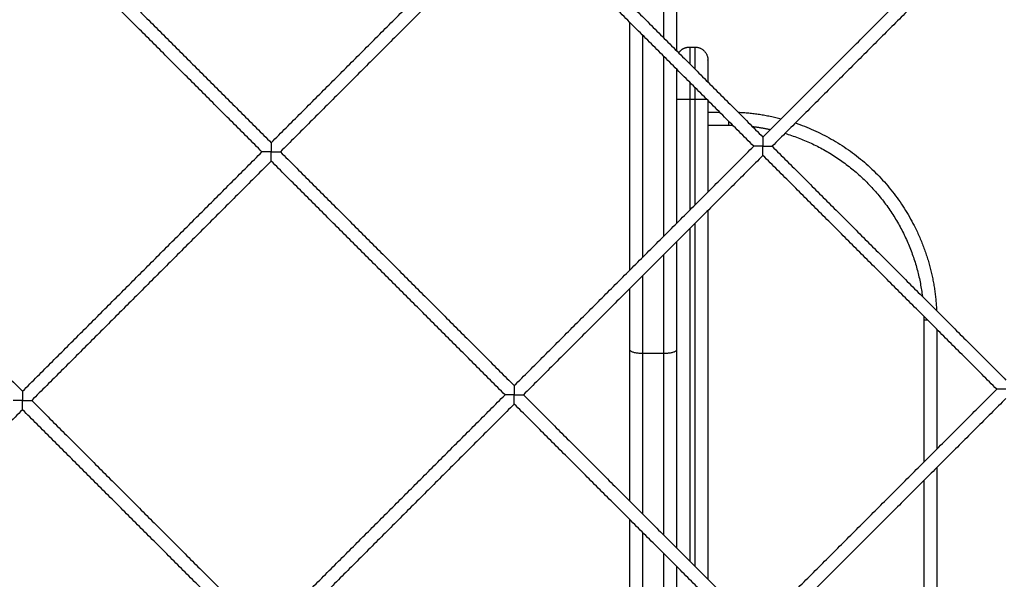
# Model space of a CAD drawing. Units: millimetres. Extents: x -3 to 106507, y -17555 to 27021.
# Drawn here: x 1 to 2, y 9 to 9 of the extents above; entities that cross this region are included whole.
import ezdxf

# ---------------------------------------------------------------- set-up
doc = ezdxf.new("R2010")
doc.units = ezdxf.units.MM
doc.header["$LTSCALE"] = 100
doc.header["$PDMODE"] = 3
doc.header["$PDSIZE"] = -1
doc.layers.add('DIASTASEIS', color=253, linetype='Continuous', lineweight=5)
doc.styles.get("Standard").update_dxf_attribs({"font": 'ARIALN.TTF'})
doc.dimstyles.get("Standard").update_dxf_attribs({"dimtxt": 0.18, "dimasz": 0.15, "dimexe": 0.18, "dimexo": 0.0625, "dimgap": 0.09, "dimtad": 0, "dimtih": 1, "dimtoh": 1, "dimzin": 0, "dimdsep": 46, "dimtxsty": 'Standard', "dimblk": 'OBLIQUE', "dimcen": 0.09, "dimadec": 0, "dimazin": 0, "dimtfac": 1, "dimtofl": 0, "dimtmove": 0, "dimatfit": 3, "dimfxl": 1, "dimtolj": 1, "dimtzin": 0, "dimarcsym": 0})

# ---------------------------------------------------------------- blocks, each defined once
blk = doc.blocks.new('KATOPSI_PLAYBOX_RED')
at = {"lineweight": -3}
for points, weights, knots in [([(1.39934, 9.13598), (1.39934, 9.1417), (1.39934, 9.14708), (1.39934, 9.20744), (1.39934, 9.20744)], [0.98108608426, 0.989506600514, 1, 0.893760120129, 1], [121.566559, 121.566559, 121.566559, 134.889727, 134.889727, 269.779455, 269.779455, 269.779455]), ([(1.40434, 9.13098), (1.40434, 9.13777), (1.40434, 9.1441), (1.40434, 9.20244), (1.40434, 9.20244)], [0.977610700989, 0.987283151531, 1, 0.893760120129, 1], [118.74351, 118.74351, 118.74351, 134.889727, 134.889727, 269.779455, 269.779455, 269.779455])]:
    blk.add_rational_spline(points, weights, degree=2, knots=knots, dxfattribs=at)
for points in [[(1.4375, 9.09782), (1.48351, 9.14384), (1.52953, 9.18986)], [(1.1586, 9.18554), (1.20355, 9.14059), (1.24849, 9.09565)], [(1.24849, 9.09565), (1.29451, 9.14168), (1.34054, 9.1877)], [(1.34761, 9.1877), (1.39255, 9.14276), (1.4375, 9.09782)], [(1.53307, 9.18632), (1.48705, 9.1403), (1.44103, 9.09428)], [(1.15507, 9.182), (1.10904, 9.13597), (1.06302, 9.08995)], [(1.24495, 9.09212), (1.20001, 9.13706), (1.15507, 9.182)], [(1.34408, 9.18417), (1.29805, 9.13814), (1.25202, 9.09212)], [(1.43396, 9.09428), (1.38902, 9.13923), (1.34408, 9.18417)], [(1.40934, 9.13244), (1.41034, 9.13244), (1.41134, 9.13244)], [(1.40934, 9.11244), (1.40934, 9.09105), (1.40934, 9.06966)], [(1.40934, 9.11244), (1.41034, 9.11244), (1.41134, 9.11244)], [(1.41134, 9.11244), (1.41134, 9.09205), (1.41134, 9.07166)], [(1.41634, 9.11191), (1.41634, 9.09428), (1.41634, 9.07666)], [(1.41634, 9.10744), (1.41857, 9.10744), (1.4208, 9.10744)], [(1.41634, 9.10244), (1.42034, 9.10244), (1.42434, 9.10244)], [(1.34191, 9.00223), (1.38793, 9.04826), (1.43396, 9.09428)], [(1.44103, 9.09428), (1.48597, 9.04934), (1.53092, 9.0044)], [(1.1529, 9.00006), (1.19893, 9.04609), (1.24495, 9.09212)], [(1.25202, 9.09212), (1.29697, 9.04717), (1.34191, 9.00223)], [(1.4375, 9.09075), (1.39147, 9.04472), (1.34544, 8.9987)], [(1.52738, 9.00086), (1.48244, 9.04581), (1.4375, 9.09075)], [(1.06302, 9.08995), (1.10796, 9.04501), (1.1529, 9.00006)], [(1.24849, 9.08858), (1.20246, 9.04255), (1.15644, 8.99653)], [(1.33837, 8.9987), (1.29343, 9.04364), (1.24849, 9.08858)], [(1.41634, 9.06959), (1.41634, 8.9987), (1.41634, 8.9278)], [(1.41134, 9.06459), (1.41134, 8.9987), (1.41134, 8.9328)], [(1.40934, 9.06259), (1.40934, 8.9987), (1.40934, 8.9348)], [(1.49934, 9.02744), (1.49934, 9.00013), (1.49934, 8.97282)], [(1.50434, 9.02391), (1.50434, 9.00086), (1.50434, 8.97782)], [(1.39934, 9.01459), (1.39534, 9.01459), (1.39134, 9.01459)], [(1.43533, 8.90881), (1.48135, 8.95484), (1.52738, 9.00086)], [(1.15644, 8.99653), (1.20138, 8.95159), (1.24632, 8.90664)], [(1.24632, 8.90664), (1.29235, 8.95267), (1.33837, 8.9987)], [(1.34544, 8.9987), (1.39039, 8.95375), (1.43533, 8.90881)], [(1.53092, 8.99733), (1.48489, 8.9513), (1.43886, 8.90527)], [(1.1529, 8.99299), (1.10687, 8.94697), (1.06085, 8.90094)], [(1.24279, 8.90311), (1.19784, 8.94805), (1.1529, 8.99299)], [(1.34191, 8.99516), (1.29588, 8.94913), (1.24986, 8.90311)], [(1.43179, 8.90527), (1.38685, 8.95022), (1.34191, 8.99516)], [(1.50434, 8.97075), (1.50434, 8.90527), (1.50434, 8.8398)], [(1.49934, 8.96575), (1.49934, 8.90527), (1.49934, 8.8448)]]:
    blk.add_open_spline(points, degree=2, dxfattribs=at)
for points, weights, degree in [([(1.38634, 9.04666), (1.38634, 9.09913), (1.38634, 9.14191)], [0.961808713115, 0.919891389295, 0.995671357408], 2), ([(1.39134, 9.05166), (1.39134, 9.09777), (1.39134, 9.13691)], [0.957798816063, 0.927170218565, 0.982459008068], 2), ([(1.40515, 9.13017), (1.40662, 9.13244), (1.40934, 9.13244)], [0.862908007179, 0.816540529547, 1], 2), ([(1.40934, 9.13244), (1.40934, 9.13244), (1.40934, 9.12598)], [1, 0.846123652641, 0.85393032664], 2), ([(1.41134, 9.13244), (1.41134, 9.13244), (1.41134, 9.12398)], [1, 0.823318231414, 0.859795698656], 2), ([(1.41134, 9.13244), (1.41634, 9.13244), (1.41634, 9.12744)], [1, 0.707106781187, 1], 2), ([(1.39934, 9.05966), (1.39934, 9.09651), (1.39934, 9.12891)], [0.953012313969, 0.934535792038, 0.971729153968], 2), ([(1.41634, 9.12744), (1.41634, 9.12744), (1.41634, 9.11898)], [1, 0.79384947701, 0.877893710327], 2), ([(1.40434, 9.06466), (1.40434, 9.09601), (1.40434, 9.12391)], [0.95062376706, 0.937857892322, 0.968623083988], 2), ([(1.40934, 9.11891), (1.40934, 9.11576), (1.40934, 9.11244)], [0.899564018948, 0.935639324341, 1], 2), ([(1.41134, 9.11691), (1.41134, 9.1147), (1.41134, 9.11244)], [0.924205527652, 0.95527244446, 1], 2), ([(1.40434, 9.11244), (1.40434, 9.11244), (1.40934, 9.11244)], [1, 0.707106781187, 1], 2), ([(1.41134, 9.11244), (1.41442, 9.11244), (1.4158, 9.11244)], [1, 0.796799524634, 0.875547763234], 2), ([(1.42795, 9.10736), (1.43637, 9.10698), (1.44453, 9.10485)], [0.982023238343, 0.943460832414, 0.916473587327], 2), ([(1.42434, 9.10244), (1.42434, 9.10319), (1.42434, 9.10391)], [1, 0.941601752956, 0.90649086826], 2), ([(1.42434, 9.10244), (1.42508, 9.10244), (1.42582, 9.10243)], [1, 0.995931920051, 0.991976845617], 2), ([(1.43343, 9.10189), (1.43693, 9.10146), (1.44038, 9.10071)], [0.954981729542, 0.939722178168, 0.926758374812], 2), ([(1.44997, 9.10322), (1.48083, 9.09279), (1.49562, 9.06376)], [0.900179567996, 0.821956614975, 0.874965315935], 2), ([(1.446, 9.09925), (1.49285, 9.08511), (1.49878, 9.03653)], [0.907465902827, 0.779605729613, 0.954981729542], 2), ([(1.24849, 9.09565), (1.24849, 9.09565), (1.24849, 9.09419), (1.24849, 9.09212)], [1, 0.804737854124, 0.804737854124, 1], 3), ([(1.4375, 9.09428), (1.43542, 9.09428), (1.43396, 9.09428), (1.43396, 9.09428)], [1, 0.804737854124, 0.804737854124, 1], 3), ([(1.4375, 9.09782), (1.4375, 9.09782), (1.4375, 9.09635), (1.4375, 9.09428)], [1, 0.804737854124, 0.804737854124, 1], 3), ([(1.4375, 9.09428), (1.43957, 9.09428), (1.44103, 9.09428), (1.44103, 9.09428)], [1, 0.804737854124, 0.804737854124, 1], 3), ([(1.4375, 9.09075), (1.4375, 9.09075), (1.4375, 9.09221), (1.4375, 9.09428)], [1, 0.804737854124, 0.804737854124, 1], 3), ([(1.24849, 9.09212), (1.24642, 9.09212), (1.24495, 9.09212), (1.24495, 9.09212)], [1, 0.804737854124, 0.804737854124, 1], 3), ([(1.24849, 9.09212), (1.25056, 9.09212), (1.25202, 9.09212), (1.25202, 9.09212)], [1, 0.804737854124, 0.804737854124, 1], 3), ([(1.24849, 9.08858), (1.24849, 9.08858), (1.24849, 9.09004), (1.24849, 9.09212)], [1, 0.804737854124, 0.804737854124, 1], 3), ([(1.49562, 9.06376), (1.50347, 9.04834), (1.50425, 9.03106)], [0.874965315935, 0.906001337198, 0.982023253029], 2), ([(1.40434, 9.01601), (1.40434, 9.03636), (1.40434, 9.05759)], [1, 0.966483930806, 0.954114852659], 2), ([(1.39934, 9.01459), (1.39934, 9.03319), (1.39934, 9.05259)], [1, 0.970260658957, 0.957170967871], 2), ([(1.39134, 9.01459), (1.39134, 9.02929), (1.39134, 9.04459)], [1, 0.976335912108, 0.963213798782], 2), ([(1.38634, 9.01601), (1.38634, 9.0276), (1.38634, 9.03959)], [1, 0.980641344322, 0.968337620372], 2), ([(1.49932, 9.02892), (1.49934, 9.02818), (1.49934, 9.02744)], [0.991976868368, 0.995931931752, 1], 2), ([(1.5008, 9.02744), (1.50009, 9.02744), (1.49934, 9.02744)], [0.906490610114, 0.941601538275, 1], 2), ([(1.38634, 8.9578), (1.38634, 8.98753), (1.38634, 9.01601)], [0.94804206397, 0.963597230215, 1], 2), ([(1.39134, 9.01459), (1.38634, 9.01459), (1.38634, 9.01601)], [1, 0.707106781186, 1], 2), ([(1.40434, 9.01601), (1.40434, 9.01459), (1.39934, 9.01459)], [1, 0.707106781186, 1], 2), ([(1.40434, 8.9398), (1.40434, 8.97865), (1.40434, 9.01601)], [0.940641526826, 0.952786162257, 1], 2), ([(1.39134, 8.9528), (1.39134, 8.98435), (1.39134, 9.01459)], [0.945560455245, 0.960519028392, 1], 2), ([(1.39934, 8.9448), (1.39934, 8.9804), (1.39934, 9.01459)], [0.942211332862, 0.955596116586, 1], 2), ([(1.1529, 9.00006), (1.1529, 9.00006), (1.1529, 8.9986), (1.1529, 8.99653)], [1, 0.804737854124, 0.804737854124, 1], 3), ([(1.34191, 9.00223), (1.34191, 9.00223), (1.34191, 9.00077), (1.34191, 8.9987)], [1, 0.804737854124, 0.804737854124, 1], 3), ([(1.53092, 9.00086), (1.52885, 9.00086), (1.52738, 9.00086), (1.52738, 9.00086)], [1, 0.804737854124, 0.804737854124, 1], 3), ([(1.1529, 8.99653), (1.15083, 8.99653), (1.14936, 8.99653), (1.14936, 8.99653)], [1, 0.804737854124, 0.804737854124, 1], 3), ([(1.1529, 8.99299), (1.1529, 8.99299), (1.1529, 8.99446), (1.1529, 8.99653)], [1, 0.804737854124, 0.804737854124, 1], 3), ([(1.1529, 8.99653), (1.15497, 8.99653), (1.15644, 8.99653), (1.15644, 8.99653)], [1, 0.804737854124, 0.804737854124, 1], 3), ([(1.34191, 8.9987), (1.33984, 8.9987), (1.33837, 8.9987), (1.33837, 8.9987)], [1, 0.804737854124, 0.804737854124, 1], 3), ([(1.34191, 8.99516), (1.34191, 8.99516), (1.34191, 8.99662), (1.34191, 8.9987)], [1, 0.804737854124, 0.804737854124, 1], 3), ([(1.34191, 8.9987), (1.34398, 8.9987), (1.34544, 8.9987), (1.34544, 8.9987)], [1, 0.804737854124, 0.804737854124, 1], 3), ([(1.38634, 8.85982), (1.38634, 8.90237), (1.38634, 8.95073)], [0.954545271213, 0.924208062975, 0.944692063175], 2), ([(1.39134, 8.86482), (1.39134, 8.90287), (1.39134, 8.94573)], [0.952631750567, 0.926475785274, 0.942560853793], 2), ([(1.39934, 8.87282), (1.39934, 8.90375), (1.39934, 8.93773)], [0.947536147103, 0.930246017716, 0.939887302773], 2), ([(1.40434, 8.87782), (1.40434, 8.90425), (1.40434, 8.93273)], [0.943969967181, 0.932268159646, 0.938741147199], 2)]:
    blk.add_rational_spline(points, weights, degree=degree, dxfattribs=at)
blk = doc.blocks.new('_Oblique')
at = {"color": 0, "linetype": 'ByBlock', "lineweight": -2}
blk.add_line((-0.5, -0.5), (0.5, 0.5), dxfattribs=at)
blk = doc.blocks.new('*D64')
at = {"layer": 'Defpoints', "color": 0}
for p in [(4.18134, 11.91987), (-0.72066, 8.80744), (4.18134, 8.80744)]:
    blk.add_point(p, dxfattribs=at)
at = {"layer": 'DIASTASEIS', "color": 0, "lineweight": -2}
for p, q in [((-0.72066, 8.86994), (-0.72066, 12.09987)), ((4.18134, 8.86994), (4.18134, 12.09987)), ((-0.72066, 11.91987), (1.44591, 11.91987)), ((4.18134, 11.91987), (2.01476, 11.91987))]:
    blk.add_line(p, q, dxfattribs=at)
at = {"layer": 'DIASTASEIS', "color": 0, "linetype": 'ByBlock', "lineweight": -2, "xscale": 0.15, "yscale": 0.15, "zscale": 0.15, "rotation": 180}
blk.add_blockref('_Oblique', (-0.72066, 11.91987), dxfattribs=at)
at = {"layer": 'DIASTASEIS', "color": 0, "linetype": 'ByBlock', "lineweight": -2, "xscale": 0.15, "yscale": 0.15, "zscale": 0.15}
blk.add_blockref('_Oblique', (4.18134, 11.91987), dxfattribs=at)
at = {"layer": 'DIASTASEIS', "color": 0, "insert": (1.73034, 11.91987), "char_height": 0.18, "attachment_point": 5}
blk.add_mtext('\\A1;4.90', dxfattribs=at)

msp = doc.modelspace()

# ---------------------------------------------------------------- block references
at = {"color": 0}
msp.add_blockref('KATOPSI_PLAYBOX_RED', (0, 0), dxfattribs=at)

# ---------------------------------------------------------------- dimensions: what is measured, and where the dimension line sits
at = {"layer": 'DIASTASEIS'}
dim = msp.add_linear_dim(base=(4.18134, 11.91987), p1=(-0.72066, 8.80744), p2=(4.18134, 8.80744), dimstyle='Standard', override={"dimrnd": 0.1, "dimtxsty": 'Standard'}, dxfattribs=at)
dim.commit()
dim.dimension.update_dxf_attribs({"geometry": '*D64', "text_midpoint": (1.73034, 11.91987)})

doc.saveas('drawing.dxf')
